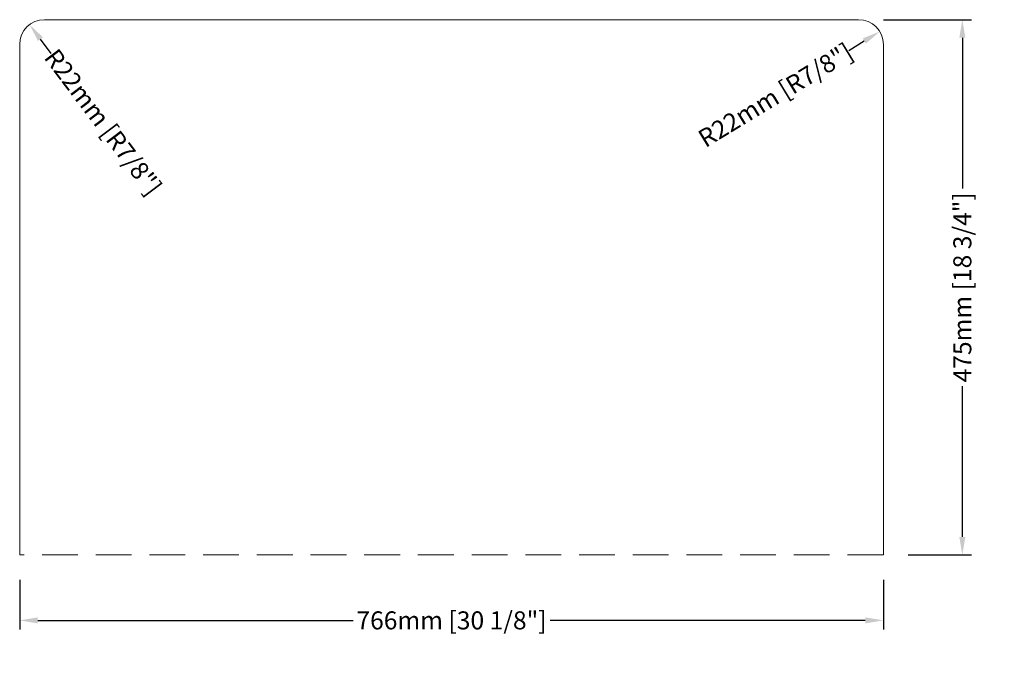
# Model space of a CAD drawing. Units: inches. Extents: x 4085 to 161435, y -135347 to -10447.
# Drawn here: x 160562 to 161435, y -135347 to -134777 of the extents above; entities that cross this region are included whole.
import ezdxf

# ---------------------------------------------------------------- set-up
doc = ezdxf.new("R2010")
doc.units = ezdxf.units.IN
doc.header["$MEASUREMENT"] = 0
doc.linetypes.add('HIDDEN2', pattern=[4.7625, 3.175, -1.5875])
doc.layers.get('0').update_dxf_attribs({"lineweight": 20})
doc.layers.add('标注线', color=3, linetype='Continuous', lineweight=9)
doc.layers.add('虚线', color=4, linetype='HIDDEN2', lineweight=9)
doc.styles.get("Standard").update_dxf_attribs({"font": 'SimSun.ttf'})
doc.dimstyles.new('毫米英寸', dxfattribs={"dimtxt": 16, "dimasz": 16, "dimexe": 8, "dimexo": 22, "dimgap": 5, "dimtad": 0, "dimdec": 0, "dimtxsty": 'Standard', "dimcen": 0.09, "dimclrd": 256, "dimclre": 256, "dimclrt": 256, "dimadec": 1, "dimazin": 2, "dimtfac": 1, "dimtdec": 0, "dimtmove": 0, "dimatfit": 3, "dimfxl": 1, "dimtolj": 1, "dimtzin": 0, "dimarcsym": 0})

# ---------------------------------------------------------------- blocks, each defined once
blk = doc.blocks.new('*D648')
at = {"layer": 'Defpoints', "color": 0, "ltscale": 5, "transparency": 16777216}
for p in [(161305.63, -134777.03), (161327.63, -135252), (161397.71, -135252)]:
    blk.add_point(p, dxfattribs=at)
at = {"layer": '标注线', "lineweight": -2, "ltscale": 5, "transparency": 16777216}
for p, q in [((161327.63, -134777.03), (161405.71, -134777.03)), ((161397.71, -134793.03), (161397.71, -134926.85)), ((161397.71, -135236), (161397.71, -135102.18)), ((161349.63, -135252), (161405.71, -135252))]:
    blk.add_line(p, q, dxfattribs=at)
at = {"layer": '标注线', "ltscale": 5, "transparency": 16777216}
for points in [[(161395.04, -134793.03), (161400.37, -134793.03), (161397.71, -134777.03)], [(161395.04, -135236), (161400.37, -135236), (161397.71, -135252)]]:
    blk.add_solid(points, dxfattribs=at)
at = {"layer": '标注线', "ltscale": 5, "transparency": 16777216, "insert": (161397.71, -135014.52), "char_height": 16, "attachment_point": 5, "rotation": 90}
blk.add_mtext('\\A1;475mm [18 3/4"]', dxfattribs=at)
blk = doc.blocks.new('*D649')
at = {"layer": 'Defpoints', "color": 0, "ltscale": 5, "transparency": 16777216}
for p in [(160561.62, -135252), (161327.63, -135251.9), (161327.63, -135310.01)]:
    blk.add_point(p, dxfattribs=at)
at = {"layer": '标注线', "lineweight": -2, "ltscale": 5, "transparency": 16777216}
for p, q in [((160561.62, -135274), (160561.62, -135318.01)), ((161327.63, -135273.9), (161327.63, -135318.01)), ((160577.62, -135310.01), (160857.27, -135310.01)), ((161311.63, -135310.01), (161031.98, -135310.01))]:
    blk.add_line(p, q, dxfattribs=at)
at = {"layer": '标注线', "ltscale": 5, "transparency": 16777216}
for points in [[(160577.62, -135307.34), (160577.62, -135312.67), (160561.62, -135310.01)], [(161311.63, -135307.34), (161311.63, -135312.67), (161327.63, -135310.01)]]:
    blk.add_solid(points, dxfattribs=at)
at = {"layer": '标注线', "ltscale": 5, "transparency": 16777216, "insert": (160944.63, -135310.01), "char_height": 16, "attachment_point": 5}
blk.add_mtext('\\A1;766mm [30 1/8"]', dxfattribs=at)
blk = doc.blocks.new('*D658')
at = {"layer": 'Defpoints', "color": 0, "ltscale": 5, "transparency": 16777216}
for p in [(161324.42, -134787.59), (161305.63, -134799.03)]:
    blk.add_point(p, dxfattribs=at)
at = {"layer": '标注线', "lineweight": -2, "ltscale": 5, "transparency": 16777216}
blk.add_line((161297.09, -134804.24), (161310.75, -134795.91), dxfattribs=at)
at = {"layer": '标注线', "ltscale": 5, "transparency": 16777216}
blk.add_solid([(161309.36, -134793.63), (161312.14, -134798.19), (161324.42, -134787.59)], dxfattribs=at)
at = {"layer": '标注线', "ltscale": 5, "transparency": 16777216, "insert": (161231.94, -134843.93), "char_height": 16, "attachment_point": 5, "rotation": 31.35465}
blk.add_mtext('\\A1;R22mm [R7/8"]', dxfattribs=at)
blk = doc.blocks.new('*D705')
at = {"layer": 'Defpoints', "color": 0, "ltscale": 5, "transparency": 16777216}
for p in [(160570.37, -134781.47), (160583.62, -134799.03)]:
    blk.add_point(p, dxfattribs=at)
at = {"layer": '标注线', "lineweight": -2, "ltscale": 5, "transparency": 16777216}
blk.add_line((160589.65, -134807.02), (160580.01, -134794.24), dxfattribs=at)
at = {"layer": '标注线', "ltscale": 5, "transparency": 16777216}
blk.add_solid([(160582.14, -134792.64), (160577.88, -134795.85), (160570.37, -134781.47)], dxfattribs=at)
at = {"layer": '标注线', "ltscale": 5, "transparency": 16777216, "insert": (160635.6, -134867.91), "char_height": 16, "attachment_point": 5, "rotation": 307.03804}
blk.add_mtext('\\A1;R22mm [R7/8"]', dxfattribs=at)

msp = doc.modelspace()

# ---------------------------------------------------------------- linework, layer by layer
for p, q in [((161305.63, -134777.03), (160583.62, -134777.03)), ((160561.62, -134799.03), (160561.62, -135252)), ((161327.63, -135252), (161327.63, -134799.03))]:
    msp.add_line(p, q)
for centre, start, end in [((160583.62, -134799.03), 90, 180), ((161305.63, -134799.03), 0, 90)]:
    msp.add_arc(centre, 22, start, end)
at = {"layer": '虚线', "ltscale": 10}
msp.add_line((161327.63, -135252), (160561.62, -135252), dxfattribs=at)

# ---------------------------------------------------------------- dimensions: what is measured, and where the dimension line sits
at = {"layer": '标注线', "ltscale": 5}
for center, mpoint, picture, middle in [((160583.62, -134799.03), (160570.37, -134781.47), '*D705', (160635.6, -134867.91)), ((161305.63, -134799.03), (161324.42, -134787.59), '*D658', (161231.94, -134843.93))]:
    dim = msp.add_radius_dim(center=center, mpoint=mpoint, dimstyle='毫米英寸', override={"dimpost": 'mm'}, dxfattribs=at)
    dim.commit()
    dim.dimension.update_dxf_attribs({"geometry": picture, "text_midpoint": middle, "dimtype": 164})
dim = msp.add_linear_dim(base=(161397.71, -135252), p1=(161305.63, -134777.03), p2=(161327.63, -135252), angle=90, dimstyle='毫米英寸', override={"dimpost": 'mm'}, dxfattribs=at)
dim.commit()
dim.dimension.update_dxf_attribs({"geometry": '*D648', "text_midpoint": (161397.71, -135014.52)})
dim = msp.add_linear_dim(base=(161327.63, -135310.01), p1=(160561.62, -135252), p2=(161327.63, -135251.9), dimstyle='毫米英寸', override={"dimpost": 'mm'}, dxfattribs=at)
dim.commit()
dim.dimension.update_dxf_attribs({"geometry": '*D649', "text_midpoint": (160944.63, -135310.01)})

doc.saveas('drawing.dxf')
